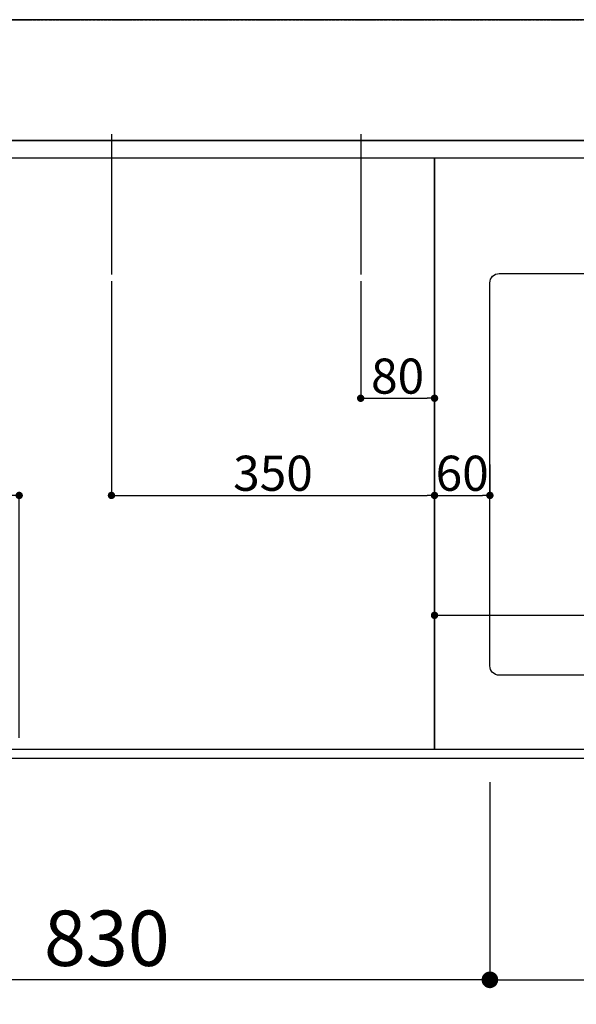
# Model space of a CAD drawing. Units: millimetres. Extents: x -109 to 26472, y -120 to 8847.
# Drawn here: x 2365 to 2968, y 6095 to 7162 of the extents above; entities that cross this region are included whole.
import ezdxf

# ---------------------------------------------------------------- set-up
doc = ezdxf.new("R2010")
doc.units = ezdxf.units.MM
for name, pattern in [('CENTER', [2, 1.25, -0.25, 0.25, -0.25]), ('DASHED', [0.75, 0.5, -0.25]), ('HIDDEN', [0.375, 0.25, -0.125])]:
    doc.linetypes.add(name, pattern=pattern)
doc.layers.get('DEFPOINTS').update_dxf_attribs({"color": 146})
for name, color, linetype in [('111-壁仕上', 3, 'Continuous'), ('121-キャビネット（中）', 253, 'HIDDEN'), ('126-甲板', 2, 'Continuous'), ('166-寸法B', 11, 'Continuous')]:
    doc.layers.add(name, color=color, linetype=linetype)
doc.styles.add('KH001', font='txt')
doc.dimstyles.new('KH1xx015', dxfattribs={"dimscale": 10, "dimtxt": 3.8, "dimasz": 0.8, "dimexe": 0.3, "dimexo": 1.2, "dimgap": 0.5, "dimtad": 3, "dimdec": 1, "dimdsep": 46, "dimlunit": 6, "dimtxsty": 'KH001', "dimblk": 'DOT', "dimcen": 1, "dimdle": 1, "dimclrd": 256, "dimclre": 256, "dimclrt": 256, "dimadec": 0, "dimazin": 0, "dimtfac": 1, "dimtdec": 1, "dimtix": 1, "dimtmove": 2, "dimatfit": 3, "dimldrblk": 'CLOSEDBLANK', "dimfxl": 1, "dimtolj": 1, "dimtzin": 0, "dimlwd": -1, "dimlwe": -1, "dimarcsym": 0})
doc.dimstyles.new('KH1xx030', dxfattribs={"dimscale": 30, "dimtxt": 2, "dimasz": 0.6, "dimexe": 0.3, "dimexo": 1.2, "dimgap": 0.5, "dimtad": 3, "dimdec": 1, "dimdsep": 46, "dimlunit": 6, "dimtxsty": 'KH001', "dimblk": 'DOT', "dimcen": 1, "dimdle": 1, "dimclrd": 256, "dimclre": 256, "dimclrt": 256, "dimadec": 0, "dimazin": 0, "dimtfac": 1, "dimtdec": 1, "dimtix": 1, "dimtmove": 2, "dimatfit": 3, "dimldrblk": 'CLOSEDBLANK', "dimfxl": 1, "dimtolj": 1, "dimtzin": 0, "dimlwd": -1, "dimlwe": -1, "dimarcsym": 0})

# ---------------------------------------------------------------- blocks, each defined once
blk = doc.blocks.new('_Dot')
at = {"color": 0, "linetype": 'ByBlock', "lineweight": -2}
blk.add_line((-0.5, 0), (-1, 0), dxfattribs=at)
at = {"color": 0, "linetype": 'ByBlock', "const_width": 0.5}
blk.add_lwpolyline([(-0.25, 0, 1), (0.25, 0, 1)], format="xyb", close=True, dxfattribs=at)
blk = doc.blocks.new('*D337')
at = {"layer": '166-寸法B', "transparency": 16777216}
for p, q in [((2874.7, 6335.6), (2874.7, 6112.6)), ((3574.7, 6325.6), (3574.7, 6112.6)), ((2892.7, 6121.6), (3556.7, 6121.6))]:
    blk.add_line(p, q, dxfattribs=at)
at = {"layer": 'DEFPOINTS', "color": 0, "transparency": 16777216}
for p in [(2874.7, 6371.6), (3574.7, 6361.6), (3574.7, 6121.6)]:
    blk.add_point(p, dxfattribs=at)
at = {"layer": '166-寸法B', "transparency": 16777216, "xscale": 18, "yscale": 18, "zscale": 18, "rotation": 180}
blk.add_blockref('_Dot', (2874.7, 6121.6), dxfattribs=at)
at = {"layer": '166-寸法B', "transparency": 16777216, "xscale": 18, "yscale": 18, "zscale": 18}
blk.add_blockref('_Dot', (3574.7, 6121.6), dxfattribs=at)
at = {"layer": '166-寸法B', "transparency": 16777216, "insert": (3224.7, 6171.6), "char_height": 60, "attachment_point": 5, "style": 'KH001'}
blk.add_mtext('\\A1;700〈開口〉', dxfattribs=at)
blk = doc.blocks.new('_ClosedBlank')
at = {"color": 0, "linetype": 'ByBlock', "lineweight": -2}
for p, q in [((-1, 0.167), (0, 0)), ((-1, 0.167), (-1, -0.167)), ((0, 0), (-1, -0.167))]:
    blk.add_line(p, q, dxfattribs=at)
blk = doc.blocks.new('*D383')
at = {"layer": '166-寸法B', "transparency": 16777216}
for p, q in [((2874.7, 6335.6), (2874.7, 6112.6)), ((2044.7, 6325.6), (2044.7, 6112.6)), ((2856.7, 6121.6), (2062.7, 6121.6))]:
    blk.add_line(p, q, dxfattribs=at)
at = {"layer": 'DEFPOINTS', "color": 0, "transparency": 16777216}
for p in [(2874.7, 6371.6), (2044.7, 6361.6), (2044.7, 6121.6)]:
    blk.add_point(p, dxfattribs=at)
at = {"layer": '166-寸法B', "transparency": 16777216, "xscale": 18, "yscale": 18, "zscale": 18, "rotation": 180}
blk.add_blockref('_Dot', (2044.7, 6121.6), dxfattribs=at)
at = {"layer": '166-寸法B', "transparency": 16777216, "xscale": 18, "yscale": 18, "zscale": 18}
blk.add_blockref('_Dot', (2874.7, 6121.6), dxfattribs=at)
at = {"layer": '166-寸法B', "transparency": 16777216, "insert": (2459.7, 6166.6), "char_height": 60, "attachment_point": 5, "style": 'KH001'}
blk.add_mtext('\\A1;830', dxfattribs=at)
blk = doc.blocks.new('*D386')
at = {"layer": '166-寸法B', "transparency": 16777216}
for p, q in [((1292.7, 6325.6), (1292.7, 5977.6)), ((3736.7, 6325.6), (3736.7, 5977.6)), ((3718.7, 5986.6), (1310.7, 5986.6))]:
    blk.add_line(p, q, dxfattribs=at)
at = {"layer": 'DEFPOINTS', "color": 0, "transparency": 16777216}
for p in [(1292.7, 6361.6), (3736.7, 6361.6), (1292.7, 5986.6)]:
    blk.add_point(p, dxfattribs=at)
at = {"layer": '166-寸法B', "transparency": 16777216, "xscale": 18, "yscale": 18, "zscale": 18, "rotation": 180}
blk.add_blockref('_Dot', (1292.7, 5986.6), dxfattribs=at)
at = {"layer": '166-寸法B', "transparency": 16777216, "xscale": 18, "yscale": 18, "zscale": 18}
blk.add_blockref('_Dot', (3736.7, 5986.6), dxfattribs=at)
at = {"layer": '166-寸法B', "transparency": 16777216, "insert": (2514.7, 6036.9), "char_height": 60, "attachment_point": 5, "style": 'KH001'}
blk.add_mtext('\\A1;2,444〈ﾜｰｸﾄｯﾌﾟ寸法〉', dxfattribs=at)
blk = doc.blocks.new('*D394')
at = {"layer": 'DEFPOINTS', "transparency": 16777216}
for p, q in [((2734.7, 6878.2), (2734.7, 6748.5)), ((2814.7, 6878.2), (2814.7, 6748.5)), ((2742.7, 6751.5), (2806.7, 6751.5))]:
    blk.add_line(p, q, dxfattribs=at)
at = {"layer": 'DEFPOINTS', "color": 0, "transparency": 16777216}
for p in [(2734.7, 6890.2), (2814.7, 6890.2), (2814.7, 6751.5)]:
    blk.add_point(p, dxfattribs=at)
at = {"layer": 'DEFPOINTS', "transparency": 16777216, "xscale": 8, "yscale": 8, "zscale": 8, "rotation": 180}
blk.add_blockref('_Dot', (2734.7, 6751.5), dxfattribs=at)
at = {"layer": 'DEFPOINTS', "transparency": 16777216, "xscale": 8, "yscale": 8, "zscale": 8}
blk.add_blockref('_Dot', (2814.7, 6751.5), dxfattribs=at)
at = {"layer": 'DEFPOINTS', "transparency": 16777216, "insert": (2774.7, 6775.5), "char_height": 38, "attachment_point": 5, "style": 'KH001'}
blk.add_mtext('\\A1;80', dxfattribs=at)
blk = doc.blocks.new('*D395')
at = {"layer": 'DEFPOINTS', "transparency": 16777216}
for p, q in [((2464.7, 6878.2), (2464.7, 6643.3)), ((2814.7, 6878.2), (2814.7, 6643.3)), ((2472.7, 6646.3), (2806.7, 6646.3))]:
    blk.add_line(p, q, dxfattribs=at)
at = {"layer": 'DEFPOINTS', "color": 0, "transparency": 16777216}
for p in [(2464.7, 6890.2), (2814.7, 6890.2), (2814.7, 6646.3)]:
    blk.add_point(p, dxfattribs=at)
at = {"layer": 'DEFPOINTS', "transparency": 16777216, "xscale": 8, "yscale": 8, "zscale": 8, "rotation": 180}
blk.add_blockref('_Dot', (2464.7, 6646.3), dxfattribs=at)
at = {"layer": 'DEFPOINTS', "transparency": 16777216, "xscale": 8, "yscale": 8, "zscale": 8}
blk.add_blockref('_Dot', (2814.7, 6646.3), dxfattribs=at)
at = {"layer": 'DEFPOINTS', "transparency": 16777216, "insert": (2639.7, 6670.3), "char_height": 38, "attachment_point": 5, "style": 'KH001'}
blk.add_mtext('\\A1;350', dxfattribs=at)
blk = doc.blocks.new('*D406')
at = {"layer": 'DEFPOINTS', "transparency": 16777216}
for p, q in [((2814.7, 6383.6), (2814.7, 6519.4)), ((2822.7, 6516.4), (3706.7, 6516.4)), ((3714.7, 6383.6), (3714.7, 6519.4))]:
    blk.add_line(p, q, dxfattribs=at)
at = {"layer": 'DEFPOINTS', "color": 0, "transparency": 16777216}
for p in [(3714.7, 6516.4), (2814.7, 6371.6), (3714.7, 6371.6)]:
    blk.add_point(p, dxfattribs=at)
at = {"layer": 'DEFPOINTS', "transparency": 16777216, "xscale": 8, "yscale": 8, "zscale": 8, "rotation": 180}
blk.add_blockref('_Dot', (2814.7, 6516.4), dxfattribs=at)
at = {"layer": 'DEFPOINTS', "transparency": 16777216, "xscale": 8, "yscale": 8, "zscale": 8}
blk.add_blockref('_Dot', (3714.7, 6516.4), dxfattribs=at)
at = {"layer": 'DEFPOINTS', "transparency": 16777216, "insert": (3289.7, 6542.9), "char_height": 38, "attachment_point": 5, "style": 'KH001'}
blk.add_mtext('\\A1;900', dxfattribs=at)
blk = doc.blocks.new('*D328')
at = {"layer": 'DEFPOINTS', "transparency": 16777216}
for p, q in [((2064.7, 6383.6), (2064.7, 6649.3)), ((2072.7, 6646.3), (2356.7, 6646.3)), ((2364.7, 6383.6), (2364.7, 6649.3))]:
    blk.add_line(p, q, dxfattribs=at)
at = {"layer": 'DEFPOINTS', "color": 0, "transparency": 16777216}
for p in [(2364.7, 6646.3), (2064.7, 6371.6), (2364.7, 6371.6)]:
    blk.add_point(p, dxfattribs=at)
at = {"layer": 'DEFPOINTS', "transparency": 16777216, "xscale": 8, "yscale": 8, "zscale": 8, "rotation": 180}
blk.add_blockref('_Dot', (2064.7, 6646.3), dxfattribs=at)
at = {"layer": 'DEFPOINTS', "transparency": 16777216, "xscale": 8, "yscale": 8, "zscale": 8}
blk.add_blockref('_Dot', (2364.7, 6646.3), dxfattribs=at)
at = {"layer": 'DEFPOINTS', "transparency": 16777216, "insert": (2214.7, 6670.3), "char_height": 38, "attachment_point": 5, "style": 'KH001'}
blk.add_mtext('\\A1;300', dxfattribs=at)
blk = doc.blocks.new('*D329')
at = {"layer": 'DEFPOINTS', "transparency": 16777216}
for p, q in [((2814.7, 6679.6), (2814.7, 6643.3)), ((2874.7, 6679.6), (2874.7, 6643.3)), ((2822.7, 6646.3), (2866.7, 6646.3))]:
    blk.add_line(p, q, dxfattribs=at)
at = {"layer": 'DEFPOINTS', "color": 0, "transparency": 16777216}
for p in [(2814.7, 6691.6), (2874.7, 6691.6), (2874.7, 6646.3)]:
    blk.add_point(p, dxfattribs=at)
at = {"layer": 'DEFPOINTS', "transparency": 16777216, "xscale": 8, "yscale": 8, "zscale": 8, "rotation": 180}
blk.add_blockref('_Dot', (2814.7, 6646.3), dxfattribs=at)
at = {"layer": 'DEFPOINTS', "transparency": 16777216, "xscale": 8, "yscale": 8, "zscale": 8}
blk.add_blockref('_Dot', (2874.7, 6646.3), dxfattribs=at)
at = {"layer": 'DEFPOINTS', "transparency": 16777216, "insert": (2844.7, 6670.3), "char_height": 38, "attachment_point": 5, "style": 'KH001'}
blk.add_mtext('\\A1;60', dxfattribs=at)

msp = doc.modelspace()

# ---------------------------------------------------------------- linework, layer by layer
at = {"layer": '111-壁仕上', "color": 253, "linetype": 'CENTER', "ltscale": 2}
msp.add_line((592.68, 7161.57), (4759.09, 7161.57), dxfattribs=at)
at = {"layer": '121-キャビネット（中）', "ltscale": 2}
for p, q in [((3733.73, 7030.57), (1295.73, 7030.57)), ((1295.73, 6371.57), (3733.73, 6371.57))]:
    msp.add_line(p, q, dxfattribs=at)
at = {"layer": '126-甲板'}
msp.add_lwpolyline([(3736.73, 7161.57), (1292.73, 7161.57), (1292.73, 6361.57), (3736.73, 6361.57)], close=True, dxfattribs=at)
at = {"layer": '126-甲板', "linetype": 'Continuous'}
msp.add_lwpolyline([(2884.73, 6886.57), (3564.73, 6886.57, -0.4142136), (3574.73, 6876.57), (3574.73, 6461.57, -0.4142136), (3564.73, 6451.57), (2884.73, 6451.57, -0.4142136), (2874.73, 6461.57), (2874.73, 6876.57, -0.4142136)], format="xyb", close=True, dxfattribs=at)
at = {"layer": 'DEFPOINTS'}
for p, q in [((2464.73, 7037.64), (2464.73, 6885.5)), ((2734.73, 7037.64), (2734.73, 6885.5))]:
    msp.add_line(p, q, dxfattribs=at)
at = {"layer": 'DEFPOINTS', "linetype": 'DASHED'}
for points in [[(1295.73, 7030.57), (3733.73, 7030.57), (3733.73, 7011.57), (1295.73, 7011.57)], [(2064.73, 6371.57), (2814.73, 6371.57), (2814.73, 7011.57), (2064.73, 7011.57)], [(2814.73, 6371.57), (3714.73, 6371.57), (3714.73, 7011.57), (2814.73, 7011.57)]]:
    msp.add_lwpolyline(points, close=True, dxfattribs=at)

# ---------------------------------------------------------------- dimensions: what is measured, and where the dimension line sits
at = {"layer": '166-寸法B'}
dim = msp.add_linear_dim(base=(2044.73, 6121.57), p1=(2874.73, 6371.57), p2=(2044.73, 6361.57), dimstyle='KH1xx030', dxfattribs=at)
dim.commit()
dim.dimension.update_dxf_attribs({"geometry": '*D383', "text_midpoint": (2459.73, 6166.57)})
for base, p1, p2, text, picture, middle in [((3574.73, 6121.57), (2874.73, 6371.57), (3574.73, 6361.57), '<>〈開口〉', '*D337', (3224.73, 6171.59)), ((1292.73, 5986.57), (3736.73, 6361.57), (1292.73, 6361.57), '<>〈ﾜｰｸﾄｯﾌﾟ寸法〉', '*D386', (2514.73, 6036.9))]:
    dim = msp.add_linear_dim(base=base, p1=p1, p2=p2, text=text, dimstyle='KH1xx030', dxfattribs=at)
    dim.commit()
    dim.dimension.update_dxf_attribs({"geometry": picture, "text_midpoint": middle})
at = {"layer": 'DEFPOINTS'}
for base, p1, p2, picture, middle in [((2814.73, 6646.33), (2464.73, 6890.24), (2814.73, 6890.24), '*D395', (2639.73, 6670.33)), ((2814.73, 6751.51), (2734.73, 6890.24), (2814.73, 6890.24), '*D394', (2774.73, 6775.51)), ((2364.73, 6646.33), (2064.73, 6371.57), (2364.73, 6371.57), '*D328', (2214.73, 6670.33)), ((2874.73, 6646.33), (2814.73, 6691.57), (2874.73, 6691.57), '*D329', (2844.73, 6670.33))]:
    dim = msp.add_linear_dim(base=base, p1=p1, p2=p2, dimstyle='KH1xx015', dxfattribs=at)
    dim.commit()
    dim.dimension.update_dxf_attribs({"geometry": picture, "text_midpoint": middle})
dim = msp.add_linear_dim(base=(3714.73, 6516.45), p1=(2814.73, 6371.57), p2=(3714.73, 6371.57), dimstyle='KH1xx015', dxfattribs=at)
dim.commit()
dim.dimension.update_dxf_attribs({"geometry": '*D406', "text_midpoint": (3289.73, 6542.86), "dimtype": 160})

doc.saveas('drawing.dxf')
